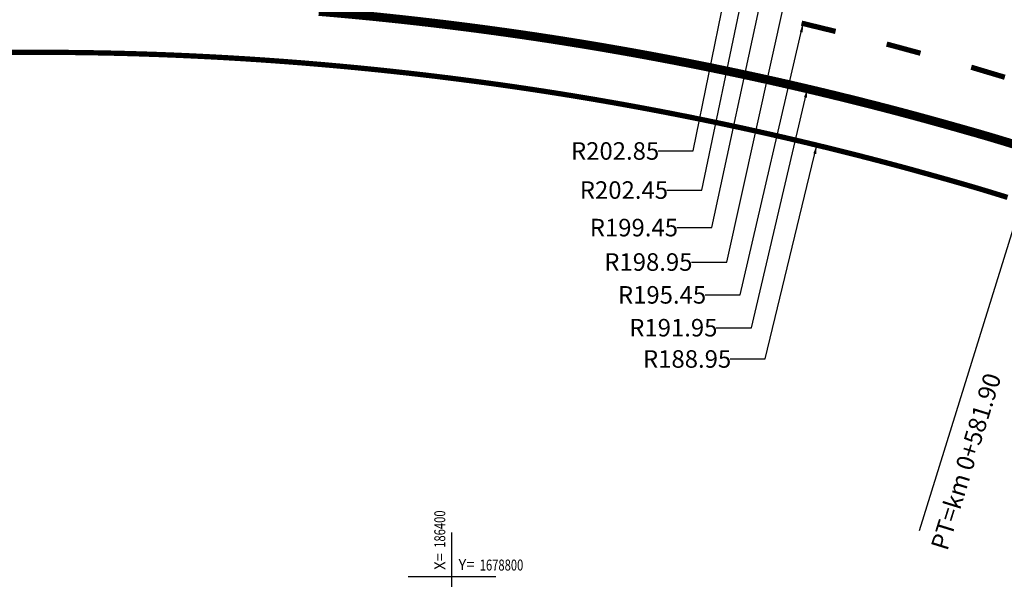
# Model space of a CAD drawing. Extents: x 257 to 912, y 19 to 279.
# Drawn here: x 289 to 345, y 178 to 210 of the extents above; entities that cross this region are included whole.
import ezdxf

# ---------------------------------------------------------------- set-up
doc = ezdxf.new("R2010")
doc.units = 0
doc.header["$PDMODE"] = 32
doc.header["$PDSIZE"] = 0.5
doc.linetypes.add('ACAD_ISO03W100', pattern=[30, 12, -18])
doc.layers.get('0').update_dxf_attribs({"linetype": 'CONTINUOUS'})
doc.layers.get('DEFPOINTS').update_dxf_attribs({"linetype": 'CONTINUOUS'})
for name, color, linetype in [('BALT-ANT-PASSEIO', 7, 'CONTINUOUS'), ('BALT-ANT-PROJETO-LINHA-GROSSA', 7, 'CONTINUOUS'), ('BALT_ANT_PISTAS', 7, 'ACAD_ISO03W100'), ('BALTAZAR_EIXO_NOV99', 7, 'CONTINUOUS'), ('COORDENADAS', 7, 'CONTINUOUS')]:
    doc.layers.add(name, color=color, linetype=linetype)
doc.styles.add('ROMANS', font='romans.shx', dxfattribs={"width": 0.75, "height": 0.2})
doc.styles.add('RS3', font='ROMANS.SHX', dxfattribs={"width": 0.8, "height": 1})
doc.styles.get("Standard").update_dxf_attribs({"font": 'ISOCP'})
doc.styles.add('X', font='ROMANS.SHX', dxfattribs={"width": 0.75, "height": 5})
doc.dimstyles.new('CARLA_ESC500$4', dxfattribs={"dimtxt": 1, "dimasz": 0.5, "dimexe": 0.5, "dimexo": 0, "dimgap": 0.09, "dimtad": 0, "dimtih": 1, "dimtoh": 1, "dimzin": 0, "dimtxsty": 'RS3', "dimcen": 0, "dimdle": 3, "dimaunit": 1, "dimazin": 3, "dimtfac": 1, "dimtofl": 0, "dimtmove": 0, "dimatfit": 3, "dimtolj": 1, "dimtzin": 0})

# ---------------------------------------------------------------- blocks, each defined once
blk = doc.blocks.new('PINTURA-PISTA')
at = {"const_width": 0.3}
blk.add_lwpolyline([(0, 0), (2, 0)], dxfattribs=at)
blk = doc.blocks.new('*D28')
at = {"color": 0, "linetype": 'BYBLOCK'}
for p, q in [((331.5630518817993, 258.0327644479444), (327.600191736337, 235.0720913683968)), ((333.5630518817993, 258.0327644479443), (331.5630518817993, 258.0327644479444))]:
    blk.add_line(p, q, dxfattribs=at)
blk.add_solid([(327.6031119176791, 235.5789798344181), (327.7673503292891, 235.5506333720357), (327.600191736337, 235.0720913683968)], dxfattribs=at)
at = {"layer": 'DEFPOINTS', "color": 0, "linetype": 'BYBLOCK'}
for p in [(327.600191736337, 235.0720913683968), (290.2930694420422, 18.915929632824)]:
    blk.add_point(p, dxfattribs=at)
at = {"color": 0, "linetype": 'BYBLOCK', "insert": (336.0149566437041, 258.0327644479443), "char_height": 1, "attachment_point": 5, "style": 'RS3'}
blk.add_mtext('\\A1;R219.35', dxfattribs=at)
blk = doc.blocks.new('*D29')
at = {"color": 0, "linetype": 'BYBLOCK'}
for p, q in [((332.1010083607863, 255.7932699478969), (327.8971590242148, 231.9749073155344)), ((334.1010083607867, 255.7932699478969), (332.1010083607863, 255.7932699478969))]:
    blk.add_line(p, q, dxfattribs=at)
blk.add_solid([(327.9019989605034, 232.4817810862714), (328.0661288355376, 232.4528127950028), (327.8971590242148, 231.9749073155344)], dxfattribs=at)
at = {"layer": 'DEFPOINTS', "color": 0, "linetype": 'BYBLOCK'}
for p in [(327.8971590242148, 231.9749073155344), (290.2930698713109, 18.91593203027241)]:
    blk.add_point(p, dxfattribs=at)
at = {"color": 0, "linetype": 'BYBLOCK', "insert": (336.5529131226915, 255.7932699478969), "char_height": 1, "attachment_point": 5, "style": 'RS3'}
blk.add_mtext('\\A1;R216.35', dxfattribs=at)
blk = doc.blocks.new('*D30')
at = {"color": 0, "linetype": 'BYBLOCK'}
for p, q in [((332.7286237197488, 253.8225147530048), (328.0922013185895, 228.4899198115541)), ((335.128623719749, 253.8225147530047), (332.7286237197488, 253.8225147530048))]:
    blk.add_line(p, q, dxfattribs=at)
blk.add_solid([(328.1002453730493, 228.9967528586538), (328.2641888448406, 228.9667475952019), (328.0922013185895, 228.4899198115541)], dxfattribs=at)
at = {"layer": 'DEFPOINTS', "color": 0, "linetype": 'BYBLOCK'}
for p in [(328.0922013185895, 228.4899198115541), (291.5684569921254, 28.93061724756073)]:
    blk.add_point(p, dxfattribs=at)
at = {"color": 0, "linetype": 'BYBLOCK', "insert": (337.1995761007014, 253.8225147530048), "char_height": 1, "attachment_point": 5, "style": 'RS3'}
blk.add_mtext('\\A1;212.85', dxfattribs=at)
blk = doc.blocks.new('*D31')
at = {"color": 0, "linetype": 'BYBLOCK'}
for p, q in [((333.4458987584708, 251.9413396169155), (328.4138016354461, 224.7680052876246)), ((335.445898758471, 251.9413396169155), (333.4458987584708, 251.9413396169155))]:
    blk.add_line(p, q, dxfattribs=at)
blk.add_solid([(328.4229060655121, 225.2748203957238), (328.5867864016489, 225.2444721963457), (328.4138016354461, 224.7680052876246)], dxfattribs=at)
at = {"layer": 'DEFPOINTS', "color": 0, "linetype": 'BYBLOCK'}
for p in [(328.4138016354461, 224.7680052876246), (290.2937824207118, 18.91982679731292)]:
    blk.add_point(p, dxfattribs=at)
at = {"color": 0, "linetype": 'BYBLOCK', "insert": (337.8978035203758, 251.9413396169155), "char_height": 1, "attachment_point": 5, "style": 'RS3'}
blk.add_mtext('\\A1;R209.35', dxfattribs=at)
blk = doc.blocks.new('*D32')
at = {"color": 0, "linetype": 'BYBLOCK'}
for p, q in [((334.2528326771675, 250.0601640451998), (329.3138077544605, 224.0903607926144)), ((336.2528326771679, 250.0601640451998), (334.2528326771675, 250.0601640451998))]:
    blk.add_line(p, q, dxfattribs=at)
blk.add_solid([(329.3253590622189, 224.5971260358321), (329.4890909623026, 224.5659869498987), (329.3138077544605, 224.0903607926144)], dxfattribs=at)
at = {"layer": 'DEFPOINTS', "color": 0, "linetype": 'BYBLOCK'}
for p in [(329.3138077544605, 224.0903607926144), (290.2937824214513, 18.91982679705998)]:
    blk.add_point(p, dxfattribs=at)
at = {"color": 0, "linetype": 'BYBLOCK', "insert": (338.7047374390727, 250.0601640451998), "char_height": 1, "attachment_point": 5, "style": 'RS3'}
blk.add_mtext('\\A1;R208.85', dxfattribs=at)
blk = doc.blocks.new('*D33')
at = {"color": 0, "linetype": 'BYBLOCK'}
for p, q in [((335.0597673956481, 248.3581481554633), (329.7137240276315, 220.9581654018715)), ((337.0597673956483, 248.3581481554633), (335.0597673956481, 248.3581481554633))]:
    blk.add_line(p, q, dxfattribs=at)
blk.add_solid([(329.7276830741516, 221.4648700391749), (329.8912651702219, 221.4329533409898), (329.7137240276315, 220.9581654018715)], dxfattribs=at)
at = {"layer": 'DEFPOINTS', "color": 0, "linetype": 'BYBLOCK'}
for p in [(329.7137240276315, 220.9581654018715), (290.293782420488, 18.9198267970642)]:
    blk.add_point(p, dxfattribs=at)
at = {"color": 0, "linetype": 'BYBLOCK', "insert": (339.5116721575531, 248.3581481554633), "char_height": 1, "attachment_point": 5, "style": 'RS3'}
blk.add_mtext('\\A1;R205.85', dxfattribs=at)
blk = doc.blocks.new('*D34')
at = {"color": 0, "linetype": 'BYBLOCK'}
for p, q in [((335.7770424343695, 246.5665526425505), (330.3307276082585, 219.3073786197458)), ((337.7770424343701, 246.5665526425504), (335.7770424343695, 246.5665526425505))]:
    blk.add_line(p, q, dxfattribs=at)
blk.add_solid([(330.3469719680882, 219.8140151415425), (330.5104084421936, 219.7813609425816), (330.3307276082585, 219.3073786197458)], dxfattribs=at)
at = {"layer": 'DEFPOINTS', "color": 0, "linetype": 'BYBLOCK'}
for p in [(330.3307276082585, 219.3073786197458), (290.2932158259105, 18.91692453091413)]:
    blk.add_point(p, dxfattribs=at)
at = {"color": 0, "linetype": 'BYBLOCK', "insert": (340.2289471962748, 246.5665526425505), "char_height": 1, "attachment_point": 5, "style": 'RS3'}
blk.add_mtext('\\A1;R204.35', dxfattribs=at)
blk = doc.blocks.new('*D35')
at = {"color": 0, "linetype": 'BYBLOCK'}
for p, q in [((327.7081087374073, 202.6417254225923), (330.7522941445812, 217.5901139163246)), ((325.7081087374073, 202.6417254225923), (327.7081087374073, 202.6417254225923))]:
    blk.add_line(p, q, dxfattribs=at)
blk.add_solid([(330.5708615694235, 217.1167993643446), (330.734176157912, 217.0835409373734), (330.7522941445812, 217.5901139163246)], dxfattribs=at)
at = {"layer": 'DEFPOINTS', "color": 0, "linetype": 'BYBLOCK'}
for p in [(330.7522941445812, 217.5901139163246), (290.2932156259331, 18.91692457315639)]:
    blk.add_point(p, dxfattribs=at)
at = {"color": 0, "linetype": 'BYBLOCK', "insert": (323.2562039755024, 202.6417254225923), "char_height": 1, "attachment_point": 5, "style": 'RS3'}
blk.add_mtext('\\A1;R202.85', dxfattribs=at)
blk = doc.blocks.new('*D36')
at = {"color": 0, "linetype": 'BYBLOCK'}
for p, q in [((328.211723938343, 200.4119780658602), (331.695967253881, 217.0891344014927)), ((326.2117239383431, 200.4119780658602), (328.211723938343, 200.4119780658602))]:
    blk.add_line(p, q, dxfattribs=at)
blk.add_solid([(331.5121414132114, 216.6167441975865), (331.6752855788388, 216.5826596116345), (331.695967253881, 217.0891344014927)], dxfattribs=at)
at = {"layer": 'DEFPOINTS', "color": 0, "linetype": 'BYBLOCK'}
for p in [(331.695967253881, 217.0891344014927), (290.2932185883304, 18.91694902595023)]:
    blk.add_point(p, dxfattribs=at)
at = {"color": 0, "linetype": 'BYBLOCK', "insert": (323.7598191764384, 200.4119780658602), "char_height": 1, "attachment_point": 5, "style": 'RS3'}
blk.add_mtext('\\A1;R202.45', dxfattribs=at)
blk = doc.blocks.new('*D37')
at = {"color": 0, "linetype": 'BYBLOCK'}
for p, q in [((328.7793381657913, 198.2714208821985), (332.2230389628034, 214.3198857436838)), ((326.7793381657913, 198.2714208821985), (328.7793381657913, 198.2714208821985))]:
    blk.add_line(p, q, dxfattribs=at)
blk.add_solid([(332.0366576565706, 213.848497948836), (332.1996148498312, 213.8135303789685), (332.2230389628034, 214.3198857436838)], dxfattribs=at)
at = {"layer": 'DEFPOINTS', "color": 0, "linetype": 'BYBLOCK'}
for p in [(332.2230389628034, 214.3198857436838), (290.293218589702, 18.91694902805759)]:
    blk.add_point(p, dxfattribs=at)
at = {"color": 0, "linetype": 'BYBLOCK', "insert": (324.3274334038865, 198.2714208821985), "char_height": 1, "attachment_point": 5, "style": 'RS3'}
blk.add_mtext('\\A1;R199.45', dxfattribs=at)
blk = doc.blocks.new('*D38')
at = {"color": 0, "linetype": 'BYBLOCK'}
for p, q in [((329.625340330793, 196.3092436090507), (333.4461039390021, 213.5413180339056)), ((327.6062927117454, 196.3092436090507), (329.625340330793, 196.3092436090507))]:
    blk.add_line(p, q, dxfattribs=at)
blk.add_solid([(333.2565130082664, 213.0712119571237), (333.4192280023976, 213.0351341459004), (333.4461039390021, 213.5413180339056)], dxfattribs=at)
at = {"layer": 'DEFPOINTS', "color": 0, "linetype": 'BYBLOCK'}
for p in [(333.4461039390021, 213.5413180339056), (290.2938798255814, 18.91992457139902)]:
    blk.add_point(p, dxfattribs=at)
at = {"color": 0, "linetype": 'BYBLOCK', "insert": (325.1543879498407, 196.3092436090507), "char_height": 1, "attachment_point": 5, "style": 'RS3'}
blk.add_mtext('\\A1;R198.95', dxfattribs=at)
blk = doc.blocks.new('*D39')
at = {"color": 0, "linetype": 'BYBLOCK'}
for p, q in [((330.3861823083673, 194.4362560733466), (333.9853468728801, 209.9106802557674)), ((328.3861823083673, 194.4362560733466), (330.3861823083673, 194.4362560733466))]:
    blk.add_line(p, q, dxfattribs=at)
blk.add_solid([(333.7909095519935, 209.4425578650501), (333.9532431555173, 209.4048010253419), (333.9853468728801, 209.9106802557674)], dxfattribs=at)
at = {"layer": 'DEFPOINTS', "color": 0, "linetype": 'BYBLOCK'}
for p in [(333.9853468728801, 209.9106802557674), (291.7729639547011, 28.42069631136623)]:
    blk.add_point(p, dxfattribs=at)
at = {"color": 0, "linetype": 'BYBLOCK', "insert": (325.9342775464626, 194.4362560733466), "char_height": 1, "attachment_point": 5, "style": 'RS3'}
blk.add_mtext('\\A1;R195.45', dxfattribs=at)
blk = doc.blocks.new('*D40')
at = {"color": 0, "linetype": 'BYBLOCK'}
for p, q in [((331.0296087640408, 192.5632685376425), (334.224928288751, 206.1838908280152)), ((329.029608764041, 192.5632685376424), (331.0296087640408, 192.5632685376425))]:
    blk.add_line(p, q, dxfattribs=at)
blk.add_solid([(334.0296007256835, 205.7161391978198), (334.1918622037505, 205.6780735898084), (334.224928288751, 206.1838908280152)], dxfattribs=at)
at = {"layer": 'DEFPOINTS', "color": 0, "linetype": 'BYBLOCK'}
for p in [(334.224928288751, 206.1838908280152), (290.2929622060274, 18.91600983557432)]:
    blk.add_point(p, dxfattribs=at)
at = {"color": 0, "linetype": 'BYBLOCK', "insert": (326.5777040021362, 192.5632685376424), "char_height": 1, "attachment_point": 5, "style": 'RS3'}
blk.add_mtext('\\A1;R191.95', dxfattribs=at)
blk = doc.blocks.new('*D41')
at = {"color": 0, "linetype": 'BYBLOCK'}
for p, q in [((331.8144884794739, 190.7794707393822), (334.7602952771849, 202.9725810818444)), ((329.8144884794737, 190.7794707393822), (331.8144884794739, 190.7794707393822))]:
    blk.add_line(p, q, dxfattribs=at)
blk.add_solid([(334.5618726469541, 202.5061339741711), (334.7238783375633, 202.4669940458624), (334.7602952771849, 202.9725810818444)], dxfattribs=at)
at = {"layer": 'DEFPOINTS', "color": 0, "linetype": 'BYBLOCK'}
for p in [(334.7602952771849, 202.9725810818444), (290.2929622083092, 18.91600983449517)]:
    blk.add_point(p, dxfattribs=at)
at = {"color": 0, "linetype": 'BYBLOCK', "insert": (327.3625837175689, 190.7794707393822), "char_height": 1, "attachment_point": 5, "style": 'RS3'}
blk.add_mtext('\\A1;R188.95', dxfattribs=at)
blk = doc.blocks.new('*D54')
at = {"color": 0, "linetype": 'BYBLOCK'}
for p, q in [((300.6196546891382, 229.2122006352318), (302.7477499272334, 229.2122006352318)), ((302.7477499272334, 229.2122006352318), (302.4632210632276, 224.4078638843167))]:
    blk.add_line(p, q, dxfattribs=at)
blk.add_solid([(302.4095933640668, 224.9119159791711), (302.575968513704, 224.9020626872852), (302.4632210632276, 224.4078638843167)], dxfattribs=at)
at = {"layer": 'DEFPOINTS', "color": 0, "linetype": 'BYBLOCK'}
for p in [(302.4632210632276, 224.4078638843167), (290.2934793827021, 18.91891495402889)]:
    blk.add_point(p, dxfattribs=at)
at = {"color": 0, "linetype": 'BYBLOCK', "insert": (300.3010832605668, 229.2122006352318), "char_height": 1, "attachment_point": 5, "style": 'RS3'}
blk.add_mtext('\\A1;c', dxfattribs=at)
blk = doc.blocks.new('COORD')
for points in [[(0, -20), (0, 20)], [(-20, 0), (20, 0)]]:
    blk.add_lwpolyline(points)
for s, rotation, p in [('X=', 90, (-3, 3)), ('Y=', 359.99, (3.000000131200068, 2.99999986889452))]:
    blk.add_text(s, height=5, rotation=rotation).set_placement(p)
at = {"style": 'X', "width": 0.75}
blk.add_attdef('00.000', (-3.015073430768098, 13.09001316328795), '', height=5, rotation=90, dxfattribs=at)
blk.add_attdef('00.000', (12.71948841187259, 2.717102214810438), '', height=5, dxfattribs=at)

msp = doc.modelspace()

# ---------------------------------------------------------------- linework, layer by layer
at = {"layer": 'BALT-ANT-PASSEIO', "const_width": 0.3}
msp.add_lwpolyline([(345.638218464564, 199.9947636347169, 0.0001251177395494458), (344.6388515584417, 200.3018073535895, 0.004617490069407851), (343.1201506414814, 200.7526908508407, 0.002738093669117674), (340.256539623138, 201.557217574762, 0.003378910909927464), (338.1576510467289, 202.1192857994138, 0.003058517855669663), (335.7918812150906, 202.7202902492972, 0.0030585897185453), (333.5398117303862, 203.2631691182869, 0.003058458818256253), (331.2814139512207, 203.7784231119695, 0.003058415017645585), (329.0168778396633, 204.2660115408617, 0.003058391794531711), (326.7465633196712, 204.7258573429099, 0.003058538800318589), (324.4707193221852, 205.1579088485705, 0.003058473127280973), (322.1897613265332, 205.5620858218426, 0.003058446106693037), (319.9040866445298, 205.938319062665, 0.00305860344503631), (317.6138622755548, 206.2865796979422, 0.003058410539011399), (315.3196570118903, 206.6067813232912, 0.003058724974840097), (313.0215184080603, 206.8989156976713, 0.003058476710033387), (310.7201279773158, 207.1628954106382, 0.003058239189258479), (308.4158592842882, 207.3986839627287, 0.00305875520789585), (306.1085253649812, 207.6062970357852, 0.003058248928808114), (303.7991579122622, 207.7856415015085, 0.003058356184960646), (301.4877252561578, 207.9367252493648, 0.003058524452469008), (299.1744901249199, 208.0595277266948, 0.00305868901393576), (296.859764493654, 208.1540272748935, 0.003058505200944349), (294.5442437460893, 208.2201959112099, 0.003058411520147518), (292.228121251102, 208.2580321695095, 0.00305842542339009), (289.9116986851454, 208.2675317154171, 0.003058543863459799), (287.5952801269318, 208.2486919689363, 0.003058401361036799)], format="xyb", dxfattribs=at)
at = {"layer": 'BALT-ANT-PROJETO-LINHA-GROSSA', "const_width": 0.5}
msp.add_lwpolyline([(346.5135307639734, 202.8642364007792, 0.0001243084030111141), (345.5192019616966, 203.169730498772, 0.004617490046790559), (343.9473838592544, 203.6363838308862, 0.002738093654060797), (341.0521406668136, 204.4497975614759, 0.003378910890001086), (338.9140856961035, 205.0223542829881, 0.003058517931014992), (336.5127438470968, 205.6323955127409, 0.003058677006721403), (334.224928288751, 206.1838908280151, 0.003058349210651958), (331.9308309463099, 206.7072893714903, 0.003058385246971836), (329.6304389116135, 207.2025984733737, 0.003058470024860372), (327.3240954900116, 207.669741952177, 0.003058480005838398), (325.0122378345418, 208.1086304046585, 0.00305850574079141), (322.6951167890234, 208.5192154870274, 0.003058588716112226), (320.3731200467751, 208.9014268364663, 0.003058459426453137), (318.0467193534437, 209.2551879157218, 0.003058458415822122), (315.7161293144177, 209.5804675399231, 0.00305864526421684), (313.3816401892996, 209.8772226500696, 0.003058343725197561), (311.0438892233083, 210.1453740227407, 0.003058405379894803), (308.7029855177984, 210.3849121062922, 0.003058670733693723), (306.3591593361357, 210.5958091391622, 0.003058333414718859)], format="xyb", dxfattribs=at)
at = {"layer": 'BALTAZAR_EIXO_NOV99'}
msp.add_lwpolyline([(352.3577754349408, 218.8445560568003), (340.6024242308218, 180.974454951862)], dxfattribs=at)

# ---------------------------------------------------------------- block references
at = {"layer": 'BALT_ANT_PISTAS'}
for p, rotation in [((335.8322257756386, 209.4588727437331), 166.3384641760634), ((340.674797299494, 208.2146537798362), 164.8424908206306), ((345.4832358478757, 206.8444353592022), 163.3465174651975)]:
    msp.add_blockref('PINTURA-PISTA', p, dxfattribs=dict(at, rotation=rotation))
at = {"layer": 'COORDENADAS', "ltscale": 4000}
ref = msp.add_blockref('COORD', (313.9465543268577, 178.3754280947475), dxfattribs=dict(at, xscale=0.125, yscale=0.125, zscale=0.125))
ref.add_attrib('00.000', '186400', (313.5696701480172, 180.011679740143), dxfattribs={"layer": '0', "height": 0.625, "rotation": 90, "style": 'X', "width": 0.75})
ref.add_attrib('00.000', '1678800', (315.5364903783463, 178.7150658715842), dxfattribs={"layer": '0', "height": 0.625, "style": 'X', "width": 0.75})

# ---------------------------------------------------------------- texts
at = {"layer": 'BALTAZAR_EIXO_NOV99', "style": 'ROMANS'}
msp.add_text('PT=km 0+581.90', height=1, rotation=72.75000000000001, dxfattribs=at).set_placement((342.199680035782, 179.7966916003397))

# ---------------------------------------------------------------- dimensions: what is measured, and where the dimension line sits
for center, mpoint, text, picture, middle in [((290.2930694420422, 18.915929632824), (327.600191736337, 235.0720913683968), 'R219.35', '*D28', (336.0149566437041, 258.0327644479443)), ((290.2930698713109, 18.91593203027241), (327.8971590242148, 231.9749073155344), 'R216.35', '*D29', (336.5529131226915, 255.7932699478969)), ((291.5684569921254, 28.93061724756073), (328.0922013185895, 228.4899198115541), '212.85', '*D30', (337.1995761007014, 253.8225147530048)), ((290.2937824207118, 18.91982679731292), (328.4138016354461, 224.7680052876246), 'R209.35', '*D31', (337.8978035203758, 251.9413396169155)), ((290.2937824214513, 18.91982679705998), (329.3138077544605, 224.0903607926144), 'R208.85', '*D32', (338.7047374390727, 250.0601640451998)), ((290.293782420488, 18.9198267970642), (329.7137240276315, 220.9581654018715), 'R205.85', '*D33', (339.5116721575531, 248.3581481554633)), ((290.2932158259105, 18.91692453091413), (330.3307276082585, 219.3073786197458), 'R204.35', '*D34', (340.2289471962748, 246.5665526425505)), ((290.2934793827021, 18.91891495402889), (302.4632210632276, 224.4078638843167), 'c', '*D54', (300.3010832605668, 229.2122006352318)), ((290.2932156259331, 18.91692457315639), (330.7522941445812, 217.5901139163246), 'R202.85', '*D35', (323.2562039755024, 202.6417254225923)), ((290.2932185883304, 18.91694902595023), (331.695967253881, 217.0891344014927), 'R202.45', '*D36', (323.7598191764384, 200.4119780658602)), ((290.293218589702, 18.91694902805759), (332.2230389628034, 214.3198857436838), 'R199.45', '*D37', (324.3274334038865, 198.2714208821985)), ((290.2938798255814, 18.91992457139902), (333.4461039390021, 213.5413180339056), 'R198.95', '*D38', (325.1543879498407, 196.3092436090507)), ((291.7729639547011, 28.42069631136623), (333.9853468728801, 209.9106802557674), 'R195.45', '*D39', (325.9342775464626, 194.4362560733466)), ((290.2929622060274, 18.91600983557432), (334.224928288751, 206.1838908280152), 'R191.95', '*D40', (326.5777040021362, 192.5632685376424)), ((290.2929622083092, 18.91600983449517), (334.7602952771849, 202.9725810818444), 'R188.95', '*D41', (327.3625837175689, 190.7794707393822))]:
    dim = msp.add_radius_dim(center=center, mpoint=mpoint, text=text, dimstyle='CARLA_ESC500$4')
    dim.commit()
    dim.dimension.update_dxf_attribs({"geometry": picture, "text_midpoint": middle, "dimtype": 164})

doc.saveas('drawing.dxf')
